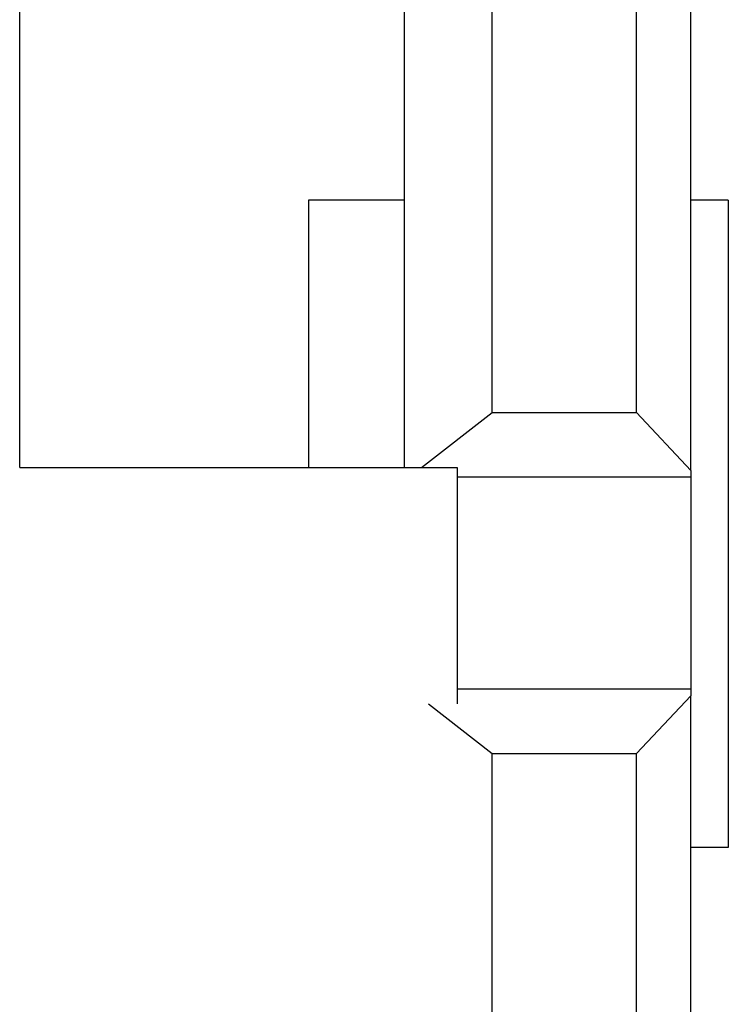
# Model space of a CAD drawing. Extents: x 78 to 889, y 26 to 704.
# Drawn here: x 154 to 158, y 471 to 477 of the extents above; entities that cross this region are included whole.
import ezdxf

# ---------------------------------------------------------------- set-up
doc = ezdxf.new("R2010")
doc.units = 0
doc.header["$LTSCALE"] = 2.5
doc.layers.add('VISIBLE__ISO_', color=7, linetype='CONTINUOUS')

msp = doc.modelspace()

# ---------------------------------------------------------------- linework, layer by layer
at = {"layer": 'VISIBLE__ISO_'}
for p, q in [((154.4272, 474.5461), (154.4272, 491.5461)), ((156.6272, 474.5461), (156.6272, 482.5061)), ((158.2638, 474.5301), (158.2638, 478.3221)), ((157.1272, 474.8611), (157.1272, 477.9911)), ((157.9522, 474.8611), (157.9522, 477.9911)), ((156.0772, 476.0746), (156.0772, 474.5461)), ((156.6272, 476.0746), (156.0772, 476.0746)), ((158.4772, 476.0746), (158.2638, 476.0746)), ((158.4772, 476.0746), (158.4772, 472.3746)), ((156.7244, 474.5461), (157.1272, 474.8611)), ((157.1272, 474.8611), (157.9522, 474.8611)), ((157.9522, 474.8611), (158.2638, 474.5301)), ((154.4272, 474.5461), (156.9272, 474.5461)), ((156.9272, 474.5461), (156.9272, 473.1957)), ((158.2638, 474.4911), (156.9272, 474.4911)), ((158.2638, 474.5301), (158.2638, 474.4911)), ((158.2638, 474.4911), (158.2638, 473.2811)), ((156.9272, 473.2811), (158.2638, 473.2811)), ((158.2638, 473.2811), (158.2638, 473.2421)), ((158.2638, 473.2421), (157.9522, 472.9111)), ((158.2638, 469.4501), (158.2638, 473.2421)), ((156.7632, 473.1957), (157.1272, 472.9111)), ((157.1272, 472.9111), (157.9522, 472.9111)), ((157.1272, 469.7811), (157.1272, 472.9111)), ((157.9522, 469.7811), (157.9522, 472.9111)), ((158.4772, 472.3746), (158.2638, 472.3746))]:
    msp.add_line(p, q, dxfattribs=at)

doc.saveas('drawing.dxf')
